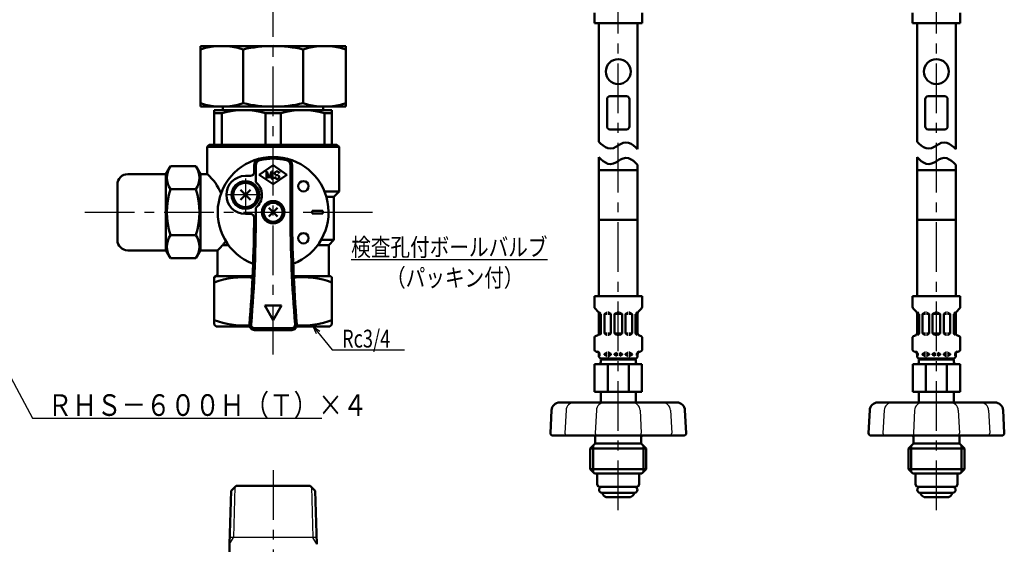
# Model space of a CAD drawing. Units: millimetres. Extents: x 59 to 1052, y 3 to 731.
# Drawn here: x 287 to 572, y 300 to 452 of the extents above; entities that cross this region are included whole.
import ezdxf

# ---------------------------------------------------------------- set-up
doc = ezdxf.new("R2010")
doc.units = ezdxf.units.MM
doc.header["$LTSCALE"] = 0.451338
doc.linetypes.add('CENTER', pattern=[50.8, 31.75, -6.35, 6.35, -6.35])
for name, color, linetype in [('NoLayerName_001', 7, 'Continuous'), ('NoLayerName_003', 7, 'Continuous'), ('NoLayerName_008', 7, 'Continuous'), ('NoLayerName_009', 7, 'Continuous'), ('NoLayerName_011', 7, 'Continuous'), ('NoLayerName_013', 7, 'Continuous'), ('NoLayerName_014', 7, 'Continuous'), ('NoLayerName_015', 7, 'Continuous'), ('NoLayerName_017', 7, 'Continuous'), ('NoLayerName_022', 7, 'Continuous'), ('NoLayerName_024', 7, 'Continuous'), ('NoLayerName_025', 7, 'Continuous'), ('NoLayerName_026', 7, 'Continuous'), ('NoLayerName_027', 7, 'Continuous')]:
    doc.layers.add(name, color=color, linetype=linetype)
doc.styles.get("Standard").update_dxf_attribs({"font": 'txt', "bigfont": 'extfont2'})
doc.dimstyles.get("Standard").update_dxf_attribs({"dimtxt": 2.5, "dimasz": 2.5, "dimexe": 1.25, "dimexo": 0.625, "dimtad": 1, "dimzin": 0, "dimdsep": 46, "dimtxsty": 'Standard', "dimcen": 2.5, "dimadec": 0, "dimazin": 0, "dimtfac": 0.75, "dimtmove": 0, "dimatfit": 3, "dimfxl": 1, "dimarcsym": 0})

msp = doc.modelspace()

# ---------------------------------------------------------------- linework, layer by layer
at = {"layer": 'NoLayerName_003', "color": 30, "linetype": 'Continuous', "lineweight": 50}
for p, q in [((339.63, 426.85), (339.63, 444.35)), ((381.63, 444.35), (339.63, 444.35)), ((381.63, 444.35), (381.63, 426.85)), ((351.93, 443.35), (351.93, 427.85)), ((369.33, 443.35), (369.33, 427.85)), ((381.63, 426.85), (339.63, 426.85)), ((346.13, 425.85), (346.13, 426.85)), ((375.13, 425.85), (375.13, 426.85)), ((377.63, 425.85), (343.63, 425.85)), ((343.63, 425.85), (343.63, 415.85)), ((345.81, 424.99), (343.63, 424.99)), ((345.81, 424.99), (345.81, 415.85)), ((362.81, 424.99), (358.45, 424.99)), ((358.45, 424.99), (358.45, 415.85)), ((362.81, 424.99), (362.81, 415.85)), ((377.63, 424.99), (375.45, 424.99)), ((375.45, 424.99), (375.45, 415.85)), ((377.63, 425.85), (377.63, 415.85)), ((377.63, 415.85), (343.63, 415.85)), ((315.63, 404.35), (315.63, 388.35))]:
    msp.add_line(p, q, dxfattribs=at)
for centre, radius, start, end in [((345.78, 424.91), 19.44, 71.5526, 108.4474), ((360.63, 405.98), 38.38, 76.8992, 103.1008), ((375.48, 424.91), 19.44, 71.5526, 108.4474), ((345.78, 446.29), 19.44, 251.5526, 288.4474), ((360.63, 465.23), 38.38, 256.8992, 283.1008), ((375.48, 446.29), 19.44, 251.5526, 288.4474), ((352.13, 402.36), 23.49, 74.3938, 105.6062), ((369.13, 402.36), 23.49, 74.3938, 105.6062)]:
    msp.add_arc(centre, radius, start, end, dxfattribs=at)
at = {"layer": 'NoLayerName_008', "color": 21, "linetype": 'Continuous', "lineweight": 50}
for p, q in [((453.46, 450.92), (453.46, 453.97)), ((467.22, 450.92), (467.22, 453.97)), ((545.38, 450.92), (545.38, 453.97)), ((559.13, 450.92), (559.13, 453.97)), ((453.46, 450.92), (460.34, 450.92)), ((467.22, 450.92), (460.34, 450.92)), ((545.38, 450.92), (552.25, 450.92)), ((559.13, 450.92), (552.25, 450.92)), ((453.5, 320.9), (460.34, 320.9)), ((466.46, 320.9), (460.34, 320.9)), ((546.13, 320.9), (552.25, 320.9)), ((558.37, 320.9), (552.25, 320.9))]:
    msp.add_line(p, q, dxfattribs=at)
at = {"layer": 'NoLayerName_008', "color": 4, "linetype": 'Continuous', "lineweight": 50}
for p, q in [((348.47, 315.9), (347.99, 300.47)), ((349.92, 317.35), (348.47, 315.9)), ((349.92, 317.35), (371.34, 317.35)), ((371.34, 317.35), (372.79, 315.9)), ((372.79, 315.9), (373.27, 300.47)), ((347.99, 290.16), (347.99, 300.47))]:
    msp.add_line(p, q, dxfattribs=at)
at = {"layer": 'NoLayerName_008', "color": 4, "linetype": 'Continuous', "lineweight": 25}
for p, q in [((349.59, 317.02), (349.14, 302.47)), ((371.67, 317.02), (372.12, 302.47)), ((347.99, 300.47), (349.14, 302.47)), ((373.21, 302.47), (348.05, 302.47)), ((373.27, 300.47), (372.12, 302.47))]:
    msp.add_line(p, q, dxfattribs=at)
at = {"layer": 'NoLayerName_009', "color": 6, "linetype": 'CENTER', "lineweight": 25}
msp.add_line((360.63, 355.29), (360.63, 619.64), dxfattribs=at)
at = {"layer": 'NoLayerName_011', "color": 21, "linetype": 'Continuous', "lineweight": 50}
for p, q in [((454.76, 416.71), (454.76, 450.92)), ((465.92, 414.58), (465.92, 450.92)), ((546.67, 416.71), (546.67, 450.92)), ((557.83, 414.58), (557.83, 450.92)), ((455.33, 416.14), (454.76, 416.71)), ((455.94, 415.63), (455.33, 416.14)), ((456.61, 415.19), (455.94, 415.63)), ((460.34, 415.64), (459.65, 415.24)), ((460.34, 415.64), (461.03, 416.05)), ((461.03, 416.05), (461.76, 416.38)), ((461.76, 416.38), (462.54, 416.54)), ((462.54, 416.54), (463.33, 416.42)), ((463.33, 416.42), (464.07, 416.1)), ((464.07, 416.1), (464.74, 415.66)), ((464.74, 415.66), (465.35, 415.14)), ((547.24, 416.14), (546.67, 416.71)), ((547.86, 415.63), (547.24, 416.14)), ((548.53, 415.19), (547.86, 415.63)), ((552.25, 415.64), (551.56, 415.24)), ((552.25, 415.64), (552.94, 416.05)), ((552.94, 416.05), (553.67, 416.38)), ((553.67, 416.38), (554.46, 416.54)), ((554.46, 416.54), (555.25, 416.42)), ((555.25, 416.42), (555.98, 416.1)), ((555.98, 416.1), (556.65, 415.66)), ((556.65, 415.66), (557.26, 415.14)), ((457.35, 414.86), (456.61, 415.19)), ((458.14, 414.75), (457.35, 414.86)), ((458.92, 414.9), (458.14, 414.75)), ((459.65, 415.24), (458.92, 414.9)), ((465.35, 415.14), (465.92, 414.58)), ((549.26, 414.86), (548.53, 415.19)), ((550.05, 414.75), (549.26, 414.86)), ((550.83, 414.9), (550.05, 414.75)), ((551.56, 415.24), (550.83, 414.9)), ((557.26, 415.14), (557.83, 414.58)), ((455.33, 411.65), (454.76, 412.21)), ((454.76, 412.21), (454.76, 408.53)), ((455.94, 411.13), (455.33, 411.65)), ((456.61, 410.69), (455.94, 411.13)), ((457.35, 410.37), (456.61, 410.69)), ((458.14, 410.25), (457.35, 410.37)), ((458.92, 410.41), (458.14, 410.25)), ((459.65, 410.74), (458.92, 410.41)), ((460.34, 411.15), (459.65, 410.74)), ((460.34, 411.15), (461.03, 411.55)), ((461.03, 411.55), (461.76, 411.89)), ((461.76, 411.89), (462.54, 412.04)), ((462.54, 412.04), (463.33, 411.93)), ((463.33, 411.93), (464.07, 411.61)), ((464.07, 411.61), (464.74, 411.17)), ((464.74, 411.17), (465.35, 410.65)), ((465.35, 410.65), (465.92, 410.08)), ((465.92, 410.08), (465.92, 408.53)), ((547.24, 411.65), (546.67, 412.21)), ((546.67, 412.21), (546.67, 408.53)), ((547.86, 411.13), (547.24, 411.65)), ((548.53, 410.69), (547.86, 411.13)), ((549.26, 410.37), (548.53, 410.69)), ((550.05, 410.25), (549.26, 410.37)), ((550.83, 410.41), (550.05, 410.25)), ((551.56, 410.74), (550.83, 410.41)), ((552.25, 411.15), (551.56, 410.74)), ((552.25, 411.15), (552.94, 411.55)), ((552.94, 411.55), (553.67, 411.89)), ((553.67, 411.89), (554.46, 412.04)), ((554.46, 412.04), (555.25, 411.93)), ((555.25, 411.93), (555.98, 411.61)), ((555.98, 411.61), (556.65, 411.17)), ((556.65, 411.17), (557.26, 410.65)), ((557.26, 410.65), (557.83, 410.08)), ((557.83, 410.08), (557.83, 408.53)), ((454.76, 408.53), (460.34, 408.53)), ((454.76, 394.13), (454.76, 408.53)), ((465.92, 408.53), (460.34, 408.53)), ((465.92, 394.13), (465.92, 408.53)), ((546.67, 408.53), (552.25, 408.53)), ((546.67, 394.13), (546.67, 408.53)), ((557.83, 408.53), (552.25, 408.53)), ((557.83, 394.13), (557.83, 408.53)), ((454.76, 394.13), (454.76, 372.08)), ((454.76, 394.13), (460.34, 394.13)), ((465.92, 394.13), (460.34, 394.13)), ((465.92, 394.13), (465.92, 372.08)), ((546.67, 394.13), (546.67, 372.08)), ((546.67, 394.13), (552.25, 394.13)), ((557.83, 394.13), (552.25, 394.13)), ((557.83, 394.13), (557.83, 372.08)), ((453.44, 372.08), (460.34, 372.08)), ((453.44, 372.08), (453.44, 369.03)), ((467.24, 372.08), (460.34, 372.08)), ((467.24, 372.08), (467.24, 369.03)), ((545.35, 372.08), (552.25, 372.08)), ((545.35, 372.08), (545.35, 369.03)), ((559.15, 372.08), (552.25, 372.08)), ((559.15, 372.08), (559.15, 369.03)), ((453.65, 368.52), (454.56, 367.61)), ((454.77, 367.1), (454.77, 361.47)), ((455.35, 366.98), (454.77, 366.98)), ((454.85, 367.48), (455.31, 367.02)), ((456.38, 366.98), (457.15, 366.98)), ((456.43, 367.02), (457.04, 367.38)), ((457.12, 367.4), (457.15, 367.4)), ((457.47, 367.4), (457.44, 367.4)), ((458.2, 366.98), (457.44, 366.98)), ((458.16, 367.02), (457.54, 367.38)), ((459.24, 366.98), (460.17, 366.98)), ((459.31, 367.02), (459.92, 367.38)), ((460, 367.4), (460.17, 367.4)), ((460.69, 367.4), (460.51, 367.4)), ((461.44, 366.98), (460.51, 366.98)), ((461.37, 367.02), (460.76, 367.38)), ((462.48, 366.98), (463.24, 366.98)), ((462.52, 367.02), (463.14, 367.38)), ((463.21, 367.4), (463.24, 367.4)), ((463.57, 367.4), (463.53, 367.4)), ((464.3, 366.98), (463.53, 366.98)), ((464.25, 367.02), (463.64, 367.38)), ((465.33, 366.98), (465.91, 366.98)), ((465.83, 367.48), (465.37, 367.02)), ((465.91, 367.1), (465.91, 361.47)), ((467.03, 368.52), (466.12, 367.61)), ((545.56, 368.52), (546.47, 367.61)), ((546.68, 367.1), (546.68, 361.47)), ((547.26, 366.98), (546.68, 366.98)), ((546.77, 367.48), (547.22, 367.02)), ((548.3, 366.98), (549.06, 366.98)), ((548.34, 367.02), (548.96, 367.38)), ((549.03, 367.4), (549.06, 367.4)), ((549.38, 367.4), (549.35, 367.4)), ((550.11, 366.98), (549.35, 366.98)), ((550.07, 367.02), (549.45, 367.38)), ((551.15, 366.98), (552.08, 366.98)), ((551.22, 367.02), (551.84, 367.38)), ((551.91, 367.4), (552.08, 367.4)), ((552.6, 367.4), (552.42, 367.4)), ((553.36, 366.98), (552.42, 366.98)), ((553.28, 367.02), (552.67, 367.38)), ((554.39, 366.98), (555.16, 366.98)), ((554.44, 367.02), (555.05, 367.38)), ((555.12, 367.4), (555.16, 367.4)), ((555.48, 367.4), (555.44, 367.4)), ((556.21, 366.98), (555.44, 366.98)), ((556.16, 367.02), (555.55, 367.38)), ((557.24, 366.98), (557.82, 366.98)), ((557.74, 367.48), (557.29, 367.02)), ((557.82, 367.1), (557.82, 361.47)), ((558.94, 368.52), (558.03, 367.61)), ((455.35, 366.92), (455.35, 361.39)), ((456.36, 366.9), (456.36, 361.42)), ((458.23, 366.9), (458.23, 361.42)), ((459.24, 366.9), (459.24, 361.42)), ((461.44, 366.9), (461.44, 361.42)), ((462.45, 366.9), (462.45, 361.42)), ((464.32, 366.9), (464.32, 361.42)), ((465.33, 366.92), (465.33, 361.39)), ((547.26, 366.92), (547.26, 361.39)), ((548.27, 366.9), (548.27, 361.42)), ((550.14, 366.9), (550.14, 361.42)), ((551.15, 366.9), (551.15, 361.42)), ((553.36, 366.9), (553.36, 361.42)), ((554.36, 366.9), (554.36, 361.42)), ((556.24, 366.9), (556.24, 361.42)), ((557.24, 366.92), (557.24, 361.39)), ((455.32, 361.33), (454.76, 361.33)), ((455.31, 361.29), (454.84, 360.83)), ((456.38, 361.33), (457.15, 361.33)), ((456.43, 361.29), (457.04, 360.94)), ((458.2, 361.33), (457.44, 361.33)), ((458.16, 361.29), (457.54, 360.94)), ((459.24, 361.33), (460.17, 361.33)), ((459.31, 361.29), (459.92, 360.94)), ((461.44, 361.33), (460.51, 361.33)), ((461.37, 361.29), (460.76, 360.94)), ((462.48, 361.33), (463.24, 361.33)), ((462.52, 361.29), (463.14, 360.94)), ((464.3, 361.33), (463.53, 361.33)), ((464.25, 361.29), (463.64, 360.94)), ((465.36, 361.33), (465.92, 361.33)), ((465.37, 361.29), (465.84, 360.83)), ((547.23, 361.33), (546.67, 361.33)), ((547.22, 361.29), (546.75, 360.83)), ((548.3, 361.33), (549.06, 361.33)), ((548.34, 361.29), (548.96, 360.94)), ((550.11, 361.33), (549.35, 361.33)), ((550.07, 361.29), (549.45, 360.94)), ((551.15, 361.33), (552.08, 361.33)), ((551.22, 361.29), (551.84, 360.94)), ((553.36, 361.33), (552.42, 361.33)), ((553.28, 361.29), (552.67, 360.94)), ((554.39, 361.33), (555.16, 361.33)), ((554.44, 361.29), (555.05, 360.94)), ((556.21, 361.33), (555.44, 361.33)), ((556.16, 361.29), (555.55, 360.94)), ((557.27, 361.33), (557.83, 361.33)), ((557.29, 361.29), (557.75, 360.83)), ((453.44, 360.01), (453.44, 356.79)), ((453.97, 360.7), (454.24, 360.77)), ((457.12, 360.92), (457.15, 360.92)), ((457.47, 360.92), (457.44, 360.92)), ((460, 360.92), (460.17, 360.92)), ((460.69, 360.92), (460.51, 360.92)), ((463.21, 360.92), (463.24, 360.92)), ((463.57, 360.92), (463.53, 360.92)), ((466.71, 360.7), (466.44, 360.77)), ((467.24, 360.01), (467.24, 356.79)), ((545.35, 360.01), (545.35, 356.79)), ((545.89, 360.7), (546.15, 360.77)), ((549.03, 360.92), (549.06, 360.92)), ((549.38, 360.92), (549.35, 360.92)), ((551.91, 360.92), (552.08, 360.92)), ((552.6, 360.92), (552.42, 360.92)), ((555.12, 360.92), (555.16, 360.92)), ((555.48, 360.92), (555.44, 360.92)), ((558.62, 360.7), (558.35, 360.77)), ((559.15, 360.01), (559.15, 356.79)), ((453.97, 356.09), (454.24, 356.02)), ((456.43, 355.5), (457.04, 355.86)), ((457.12, 355.88), (457.15, 355.88)), ((457.47, 355.88), (457.44, 355.88)), ((458.16, 355.5), (457.54, 355.86)), ((459.31, 355.5), (459.92, 355.86)), ((461.37, 355.5), (460.76, 355.86)), ((462.52, 355.5), (463.14, 355.86)), ((463.21, 355.88), (463.24, 355.88)), ((463.57, 355.88), (463.53, 355.88)), ((464.25, 355.5), (463.64, 355.86)), ((466.71, 356.09), (466.44, 356.02)), ((545.89, 356.09), (546.15, 356.02)), ((548.34, 355.5), (548.96, 355.86)), ((549.03, 355.88), (549.06, 355.88)), ((549.38, 355.88), (549.35, 355.88)), ((550.07, 355.5), (549.45, 355.86)), ((551.22, 355.5), (551.84, 355.86)), ((553.28, 355.5), (552.67, 355.86)), ((554.44, 355.5), (555.05, 355.86)), ((555.12, 355.88), (555.16, 355.88)), ((555.48, 355.88), (555.44, 355.88)), ((556.16, 355.5), (555.55, 355.86)), ((558.62, 356.09), (558.35, 356.02)), ((454.76, 355.46), (454.95, 355.46)), ((454.77, 355.32), (454.77, 354.8)), ((454.77, 355.21), (454.95, 355.21)), ((454.95, 355.46), (454.95, 355)), ((454.95, 355.38), (454.95, 355.3)), ((455.3, 353.88), (460.34, 353.88)), ((455.3, 353.88), (455.3, 353.16)), ((455.3, 353.13), (455.3, 353.85)), ((455.49, 354.08), (460.34, 354.08)), ((456.36, 355.46), (457.15, 355.46)), ((456.36, 355.38), (456.36, 355.3)), ((456.36, 355.21), (457.15, 355.21)), ((456.43, 355.17), (457.04, 354.82)), ((457.12, 354.8), (457.15, 354.8)), ((457.44, 355.46), (458.2, 355.46)), ((457.44, 355.21), (458.23, 355.21)), ((457.47, 354.8), (457.44, 354.8)), ((458.16, 355.17), (457.54, 354.82)), ((458.23, 355.38), (458.23, 355.3)), ((459.24, 355.46), (460.17, 355.46)), ((459.24, 355.38), (459.24, 355.3)), ((459.24, 355.21), (460.17, 355.21)), ((459.31, 355.17), (459.92, 354.82)), ((465.19, 354.08), (460.34, 354.08)), ((465.38, 353.88), (460.34, 353.88)), ((461.44, 355.46), (460.51, 355.46)), ((461.44, 355.21), (460.51, 355.21)), ((461.37, 355.17), (460.76, 354.82)), ((461.44, 355.38), (461.44, 355.3)), ((462.45, 355.38), (462.45, 355.3)), ((463.24, 355.21), (462.45, 355.21)), ((463.24, 355.46), (462.48, 355.46)), ((462.52, 355.17), (463.14, 354.82)), ((463.21, 354.8), (463.24, 354.8)), ((464.32, 355.46), (463.53, 355.46)), ((464.32, 355.21), (463.53, 355.21)), ((463.57, 354.8), (463.53, 354.8)), ((464.25, 355.17), (463.64, 354.82)), ((464.32, 355.38), (464.32, 355.3)), ((465.38, 353.88), (465.38, 353.16)), ((465.38, 353.13), (465.38, 353.85)), ((465.74, 355.46), (465.74, 355)), ((465.92, 355.46), (465.74, 355.46)), ((465.74, 355.38), (465.74, 355.3)), ((465.91, 355.21), (465.74, 355.21)), ((465.91, 355.32), (465.91, 354.8)), ((546.67, 355.46), (546.86, 355.46)), ((546.68, 355.32), (546.68, 354.8)), ((546.68, 355.21), (546.86, 355.21)), ((546.86, 355.46), (546.86, 355)), ((546.86, 355.38), (546.86, 355.3)), ((547.21, 353.88), (552.25, 353.88)), ((547.21, 353.88), (547.21, 353.16)), ((547.21, 353.13), (547.21, 353.85)), ((547.4, 354.08), (552.25, 354.08)), ((548.27, 355.46), (549.06, 355.46)), ((548.27, 355.38), (548.27, 355.3)), ((548.27, 355.21), (549.06, 355.21)), ((548.34, 355.17), (548.96, 354.82)), ((549.03, 354.8), (549.06, 354.8)), ((549.35, 355.46), (550.11, 355.46)), ((549.35, 355.21), (550.14, 355.21)), ((549.38, 354.8), (549.35, 354.8)), ((550.07, 355.17), (549.45, 354.82)), ((550.14, 355.38), (550.14, 355.3)), ((551.15, 355.46), (552.08, 355.46)), ((551.15, 355.38), (551.15, 355.3)), ((551.15, 355.21), (552.08, 355.21)), ((551.22, 355.17), (551.84, 354.82)), ((557.1, 354.08), (552.25, 354.08)), ((557.29, 353.88), (552.25, 353.88)), ((553.36, 355.46), (552.42, 355.46)), ((553.36, 355.21), (552.42, 355.21)), ((553.28, 355.17), (552.67, 354.82)), ((553.36, 355.38), (553.36, 355.3)), ((554.36, 355.38), (554.36, 355.3)), ((555.16, 355.21), (554.36, 355.21)), ((555.16, 355.46), (554.39, 355.46)), ((554.44, 355.17), (555.05, 354.82)), ((555.12, 354.8), (555.16, 354.8)), ((556.24, 355.46), (555.44, 355.46)), ((556.24, 355.21), (555.44, 355.21)), ((555.48, 354.8), (555.44, 354.8)), ((556.16, 355.17), (555.55, 354.82)), ((556.24, 355.38), (556.24, 355.3)), ((557.29, 353.88), (557.29, 353.16)), ((557.29, 353.13), (557.29, 353.85)), ((557.65, 355.46), (557.65, 355)), ((557.83, 355.46), (557.65, 355.46)), ((557.65, 355.38), (557.65, 355.3)), ((557.82, 355.21), (557.65, 355.21)), ((557.82, 355.32), (557.82, 354.8)), ((453.5, 352.44), (460.34, 352.44)), ((453.5, 352.44), (453.5, 344.52)), ((457.29, 344.52), (457.29, 352.44)), ((467.18, 352.44), (460.34, 352.44)), ((463.4, 344.52), (463.4, 352.44)), ((467.18, 352.44), (467.18, 344.52)), ((545.41, 352.44), (552.25, 352.44)), ((545.41, 352.44), (545.41, 344.52)), ((549.2, 344.52), (549.2, 352.44)), ((559.09, 352.44), (552.25, 352.44)), ((555.31, 344.52), (555.31, 352.44)), ((559.09, 352.44), (559.09, 344.52)), ((453.5, 344.52), (460.34, 344.52)), ((455.3, 344.52), (455.3, 341.42)), ((467.18, 344.52), (460.34, 344.52)), ((465.38, 344.52), (465.38, 341.42)), ((545.41, 344.52), (552.25, 344.52)), ((547.21, 344.52), (547.21, 341.42)), ((559.09, 344.52), (552.25, 344.52)), ((557.29, 344.52), (557.29, 341.42)), ((454.28, 320.83), (454.28, 317.7)), ((466.4, 320.83), (466.4, 317.7)), ((546.19, 320.83), (546.19, 317.7)), ((558.31, 320.83), (558.31, 317.7)), ((454.66, 317.05), (454.28, 317.7)), ((454.66, 317.05), (460.34, 317.05)), ((466.03, 317.05), (460.34, 317.05)), ((466.03, 317.05), (466.4, 317.7)), ((546.57, 317.05), (546.19, 317.7)), ((546.57, 317.05), (552.25, 317.05)), ((557.94, 317.05), (552.25, 317.05)), ((557.94, 317.05), (558.31, 317.7)), ((460.34, 315.34), (455.64, 315.34)), ((455.97, 314.77), (455.75, 315.16)), ((463.47, 314.06), (457.21, 314.06)), ((460.34, 315.34), (465.05, 315.34)), ((464.71, 314.77), (464.93, 315.16)), ((552.25, 315.34), (547.55, 315.34)), ((547.88, 314.77), (547.66, 315.16)), ((555.39, 314.06), (549.12, 314.06)), ((552.25, 315.34), (556.96, 315.34)), ((556.62, 314.77), (556.84, 315.16))]:
    msp.add_line(p, q, dxfattribs=at)
for centre, radius, start, end in [((454.16, 369.03), 0.72, 180, 225), ((454.05, 367.1), 0.72, 0, 45), ((456.5, 366.9), 0.144, 120, 180), ((457.12, 367.25), 0.144, 90, 120), ((457.47, 367.25), 0.144, 60, 90), ((458.09, 366.9), 0.144, 0, 60), ((459.38, 366.9), 0.144, 120, 180), ((461.3, 366.9), 0.144, 0, 60), ((462.6, 366.9), 0.144, 120, 180), ((463.21, 367.25), 0.144, 90, 120), ((463.57, 367.25), 0.144, 60, 90), ((464.18, 366.9), 0.144, 0, 60), ((466.63, 367.1), 0.72, 135, 180), ((466.52, 369.03), 0.72, 315, 0), ((546.07, 369.03), 0.72, 180, 225), ((545.96, 367.1), 0.72, 0, 45), ((548.41, 366.9), 0.144, 120, 180), ((549.03, 367.25), 0.144, 90, 120), ((549.38, 367.25), 0.144, 60, 90), ((550, 366.9), 0.144, 0, 60), ((551.29, 366.9), 0.144, 120, 180), ((553.21, 366.9), 0.144, 0, 60), ((554.51, 366.9), 0.144, 120, 180), ((555.12, 367.25), 0.144, 90, 120), ((555.48, 367.25), 0.144, 60, 90), ((556.09, 366.9), 0.144, 0, 60), ((558.54, 367.1), 0.72, 135, 180), ((558.43, 369.03), 0.72, 315, 0), ((454.05, 361.47), 0.72, 285, 0), ((455.21, 361.39), 0.144, 315, 0), ((456.5, 361.42), 0.144, 180, 240), ((458.09, 361.42), 0.144, 300, 0), ((459.38, 361.42), 0.144, 180, 240), ((461.3, 361.42), 0.144, 300, 0), ((462.6, 361.42), 0.144, 180, 240), ((464.18, 361.42), 0.144, 300, 0), ((465.48, 361.39), 0.144, 180, 225), ((466.63, 361.47), 0.72, 180, 255), ((545.96, 361.47), 0.72, 285, 0), ((547.12, 361.39), 0.144, 315, 0), ((548.41, 361.42), 0.144, 180, 240), ((550, 361.42), 0.144, 300, 0), ((551.29, 361.42), 0.144, 180, 240), ((553.21, 361.42), 0.144, 300, 0), ((554.51, 361.42), 0.144, 180, 240), ((556.09, 361.42), 0.144, 300, 0), ((557.39, 361.39), 0.144, 180, 225), ((558.54, 361.47), 0.72, 180, 255), ((454.16, 360.01), 0.72, 105, 180), ((457.12, 361.06), 0.144, 240, 270), ((457.47, 361.06), 0.144, 270, 300), ((463.21, 361.06), 0.144, 240, 270), ((463.57, 361.06), 0.144, 270, 300), ((466.52, 360.01), 0.72, 0, 75), ((546.07, 360.01), 0.72, 105, 180), ((549.03, 361.06), 0.144, 240, 270), ((549.38, 361.06), 0.144, 270, 300), ((555.12, 361.06), 0.144, 240, 270), ((555.48, 361.06), 0.144, 270, 300), ((558.43, 360.01), 0.72, 0, 75), ((454.16, 356.79), 0.72, 180, 255), ((454.05, 355.32), 0.72, 0, 75), ((454.05, 355.32), 0.903, 8.7086, 75), ((457.12, 355.73), 0.144, 90, 120), ((457.47, 355.73), 0.144, 60, 90), ((463.21, 355.73), 0.144, 90, 120), ((463.57, 355.73), 0.144, 60, 90), ((466.63, 355.32), 0.903, 105, 171.2914), ((466.63, 355.32), 0.72, 105, 180), ((466.52, 356.79), 0.72, 285, 0), ((546.07, 356.79), 0.72, 180, 255), ((545.96, 355.32), 0.72, 0, 75), ((545.96, 355.32), 0.903, 8.7086, 75), ((549.03, 355.73), 0.144, 90, 120), ((549.38, 355.73), 0.144, 60, 90), ((555.12, 355.73), 0.144, 90, 120), ((555.48, 355.73), 0.144, 60, 90), ((558.54, 355.32), 0.903, 105, 171.2914), ((558.54, 355.32), 0.72, 105, 180), ((558.43, 356.79), 0.72, 285, 0), ((454.58, 353.16), 0.72, 270, 0), ((455.49, 354.8), 0.72, 180, 270), ((454.8, 355), 0.144, 270, 0), ((456.5, 355.38), 0.144, 120, 180), ((456.5, 355.3), 0.144, 180, 240), ((457.12, 354.94), 0.144, 240, 270), ((457.1, 354.31), 0.468, 293.1967, 318.5582), ((457.47, 354.94), 0.144, 270, 300), ((458.09, 355.38), 0.144, 0, 60), ((458.09, 355.3), 0.144, 300, 0), ((459.38, 355.38), 0.144, 120, 180), ((459.38, 355.3), 0.144, 180, 240), ((461.3, 355.38), 0.144, 0, 60), ((461.3, 355.3), 0.144, 300, 0), ((462.6, 355.38), 0.144, 120, 180), ((462.6, 355.3), 0.144, 180, 240), ((463.21, 354.94), 0.144, 240, 270), ((463.58, 354.31), 0.468, 221.4418, 246.8033), ((463.57, 354.94), 0.144, 270, 300), ((464.18, 355.38), 0.144, 0, 60), ((464.18, 355.3), 0.144, 300, 0), ((465.19, 354.8), 0.72, 270, 0), ((466.1, 353.16), 0.72, 180, 270), ((465.88, 355), 0.144, 180, 270), ((546.49, 353.16), 0.72, 270, 0), ((547.4, 354.8), 0.72, 180, 270), ((546.71, 355), 0.144, 270, 0), ((548.41, 355.38), 0.144, 120, 180), ((548.41, 355.3), 0.144, 180, 240), ((549.03, 354.94), 0.144, 240, 270), ((549.01, 354.31), 0.468, 293.1967, 318.5582), ((549.38, 354.94), 0.144, 270, 300), ((550, 355.38), 0.144, 0, 60), ((550, 355.3), 0.144, 300, 0), ((551.29, 355.38), 0.144, 120, 180), ((551.29, 355.3), 0.144, 180, 240), ((553.21, 355.38), 0.144, 0, 60), ((553.21, 355.3), 0.144, 300, 0), ((554.51, 355.38), 0.144, 120, 180), ((554.51, 355.3), 0.144, 180, 240), ((555.12, 354.94), 0.144, 240, 270), ((555.49, 354.31), 0.468, 221.4418, 246.8033), ((555.48, 354.94), 0.144, 270, 300), ((556.09, 355.38), 0.144, 0, 60), ((556.09, 355.3), 0.144, 300, 0), ((557.1, 354.8), 0.72, 270, 0), ((558.01, 353.16), 0.72, 180, 270), ((557.79, 355), 0.144, 180, 270), ((455.64, 316.2), 0.856, 90, 270), ((465.05, 316.2), 0.856, 270, 90), ((547.55, 316.2), 0.856, 90, 270), ((556.96, 316.2), 0.856, 270, 90), ((455.87, 315.23), 0.143, 127.056, 210), ((457.21, 315.49), 1.43, 210, 270), ((463.47, 315.49), 1.43, 270, 330), ((464.81, 315.23), 0.143, 330, 52.944), ((547.79, 315.23), 0.143, 127.056, 210), ((549.12, 315.49), 1.43, 210, 270), ((555.39, 315.49), 1.43, 270, 330), ((556.72, 315.23), 0.143, 330, 52.944)]:
    msp.add_arc(centre, radius, start, end, dxfattribs=at)
at = {"layer": 'NoLayerName_013', "color": 21, "linetype": 'Continuous', "lineweight": 50}
for p, q in [((460.34, 341.42), (443.44, 341.42)), ((460.34, 341.42), (477.24, 341.42)), ((552.25, 341.42), (535.35, 341.42)), ((552.25, 341.42), (569.15, 341.42)), ((441.07, 339.17), (440.72, 332.6)), ((479.61, 339.17), (479.96, 332.6)), ((532.98, 339.17), (532.64, 332.6)), ((571.52, 339.17), (571.87, 332.6)), ((441.44, 331.84), (449.68, 331.84)), ((449.68, 331.84), (453.32, 331.84)), ((453.32, 331.84), (460.34, 331.84)), ((453.68, 331.48), (453.68, 329.54)), ((467.36, 331.84), (460.34, 331.84)), ((467, 331.48), (467, 329.54)), ((471, 331.84), (467.36, 331.84)), ((479.24, 331.84), (471, 331.84)), ((533.36, 331.84), (541.6, 331.84)), ((541.6, 331.84), (545.23, 331.84)), ((545.23, 331.84), (552.25, 331.84)), ((545.59, 331.48), (545.59, 329.54)), ((559.27, 331.84), (552.25, 331.84)), ((558.91, 331.48), (558.91, 329.54)), ((562.91, 331.84), (559.27, 331.84)), ((571.15, 331.84), (562.91, 331.84)), ((453.68, 329.54), (452.24, 328.1)), ((452.24, 328.1), (452.24, 322.16)), ((452.24, 328.1), (460.34, 328.1)), ((453.68, 329.54), (460.34, 329.54)), ((467, 329.54), (460.34, 329.54)), ((468.44, 328.1), (460.34, 328.1)), ((467, 329.54), (468.44, 328.1)), ((468.44, 328.1), (468.44, 322.16)), ((545.59, 329.54), (544.15, 328.1)), ((544.15, 328.1), (544.15, 322.16)), ((544.15, 328.1), (552.25, 328.1)), ((545.59, 329.54), (552.25, 329.54)), ((558.91, 329.54), (552.25, 329.54)), ((560.35, 328.1), (552.25, 328.1)), ((558.91, 329.54), (560.35, 328.1)), ((560.35, 328.1), (560.35, 322.16)), ((452.24, 322.16), (460.34, 322.16)), ((452.24, 322.16), (453.5, 320.9)), ((468.44, 322.16), (460.34, 322.16)), ((468.44, 322.16), (467.18, 320.9)), ((544.15, 322.16), (552.25, 322.16)), ((544.15, 322.16), (545.41, 320.9)), ((560.35, 322.16), (552.25, 322.16)), ((560.35, 322.16), (559.09, 320.9)), ((467.18, 320.9), (460.34, 320.9)), ((545.41, 320.9), (552.25, 320.9)), ((559.09, 320.9), (552.25, 320.9))]:
    msp.add_line(p, q, dxfattribs=at)
at = {"layer": 'NoLayerName_013', "color": 21, "linetype": 'Continuous', "lineweight": 25}
for p, q in [((445.26, 339.17), (444.91, 332.6)), ((454.02, 339.17), (453.68, 332.6)), ((466.66, 339.17), (467, 332.6)), ((475.43, 339.17), (475.77, 332.6)), ((537.17, 339.17), (536.82, 332.6)), ((545.94, 339.17), (545.59, 332.6)), ((558.57, 339.17), (558.91, 332.6)), ((567.34, 339.17), (567.68, 332.6))]:
    msp.add_line(p, q, dxfattribs=at)
at = {"layer": 'NoLayerName_013', "color": 21, "linetype": 'Continuous', "lineweight": 50}
for centre, radius, start, end in [((443.44, 339.04), 2.38, 90, 177), ((477.24, 339.04), 2.38, 3, 90), ((535.35, 339.04), 2.38, 90, 177), ((569.15, 339.04), 2.38, 3, 90), ((441.44, 332.56), 0.72, 177, 270), ((453.32, 331.48), 0.36, 0, 90), ((467.36, 331.48), 0.36, 90, 180), ((479.24, 332.56), 0.72, 270, 3), ((533.36, 332.56), 0.72, 177, 270), ((545.23, 331.48), 0.36, 0, 90), ((559.27, 331.48), 0.36, 90, 180), ((571.15, 332.56), 0.72, 270, 3)]:
    msp.add_arc(centre, radius, start, end, dxfattribs=at)
at = {"layer": 'NoLayerName_013', "color": 21, "linetype": 'Continuous', "lineweight": 25}
for centre, radius, start, end in [((447.63, 339.04), 2.38, 90, 177), ((456.4, 339.04), 2.38, 90, 177), ((464.29, 339.04), 2.38, 3, 90), ((473.05, 339.04), 2.38, 3, 90), ((539.54, 339.04), 2.38, 90, 177), ((548.31, 339.04), 2.38, 90, 177), ((556.2, 339.04), 2.38, 3, 90), ((564.96, 339.04), 2.38, 3, 90), ((445.63, 332.56), 0.72, 177, 270), ((454.4, 332.56), 0.72, 177, 270), ((466.28, 332.56), 0.72, 270, 3), ((475.05, 332.56), 0.72, 270, 3), ((537.54, 332.56), 0.72, 177, 270), ((546.31, 332.56), 0.72, 177, 270), ((558.2, 332.56), 0.72, 270, 3), ((566.96, 332.56), 0.72, 270, 3)]:
    msp.add_arc(centre, radius, start, end, dxfattribs=at)
at = {"layer": 'NoLayerName_014', "color": 21, "linetype": 'Continuous', "lineweight": 50}
for centre in [(460.34, 436.97), (552.25, 436.97)]:
    msp.add_circle(centre, 3.6, dxfattribs=at)
at = {"layer": 'NoLayerName_015', "color": 21, "linetype": 'Continuous', "lineweight": 50}
for p, q in [((457.94, 429.86), (462.74, 429.86)), ((549.85, 429.86), (554.65, 429.86)), ((457.09, 421.11), (457.09, 429.01)), ((463.59, 421.11), (463.59, 429.01)), ((549.01, 421.11), (549.01, 429.01)), ((555.5, 421.11), (555.5, 429.01)), ((457.94, 420.26), (462.74, 420.26)), ((549.85, 420.26), (554.65, 420.26))]:
    msp.add_line(p, q, dxfattribs=at)
for centre, start, end in [((457.94, 429.01), 90, 180), ((462.74, 429.01), 0, 90), ((549.85, 429.01), 90, 180), ((554.65, 429.01), 0, 90), ((457.94, 421.11), 180, 270), ((462.74, 421.11), 270, 0), ((549.85, 421.11), 180, 270), ((554.65, 421.11), 270, 0)]:
    msp.add_arc(centre, 0.847, start, end, dxfattribs=at)
at = {"layer": 'NoLayerName_017', "color": 6, "linetype": 'CENTER', "lineweight": 25}
for p, q in [((460.34, 310.35), (460.34, 589.12)), ((552.25, 310.35), (552.25, 589.12))]:
    msp.add_line(p, q, dxfattribs=at)
at = {"layer": 'NoLayerName_022', "color": 6, "linetype": 'CENTER', "lineweight": 25}
msp.add_line((360.63, 321.88), (360.63, 63.74), dxfattribs=at)
at = {"layer": 'NoLayerName_024', "color": 21, "linetype": 'Continuous', "lineweight": 50}
for p, q in [((453.08, 328.93), (453.08, 321.32)), ((467.6, 328.93), (467.6, 321.32)), ((544.99, 328.93), (544.99, 321.32)), ((559.52, 328.93), (559.52, 321.32))]:
    msp.add_line(p, q, dxfattribs=at)
at = {"layer": 'NoLayerName_025', "color": 30, "linetype": 'Continuous', "lineweight": 50}
for p, q in [((341.58, 415.25), (342.18, 415.85)), ((342.18, 415.85), (379.08, 415.85)), ((379.68, 415.25), (379.08, 415.85)), ((341.58, 415.25), (379.68, 415.25)), ((341.58, 415.25), (341.58, 407.35)), ((379.68, 415.25), (379.68, 402.35)), ((330.96, 409.63), (329.63, 407.33)), ((330.96, 409.63), (338.3, 409.63)), ((338.3, 409.63), (339.63, 407.33)), ((355.13, 409.91), (355.13, 407.85)), ((355.63, 409.91), (355.63, 405.04)), ((360.63, 409.95), (356.63, 407.2)), ((364.63, 407.2), (360.63, 409.95)), ((365.63, 396.35), (365.63, 409.91)), ((366.13, 409.91), (366.13, 396.35)), ((329.63, 407.35), (318.63, 407.35)), ((329.63, 385.37), (329.63, 407.33)), ((339.62, 407.35), (341.63, 407.35)), ((339.63, 407.33), (339.63, 385.37)), ((352.63, 406.85), (354.13, 406.85)), ((356.63, 407.2), (360.63, 404.45)), ((360.63, 404.45), (364.63, 407.2)), ((330.96, 402.99), (338.13, 402.99)), ((351.18, 402.8), (354.08, 399.9)), ((351.18, 399.9), (354.08, 402.8)), ((379.68, 402.35), (375.46, 402.35)), ((378.18, 400.85), (379.68, 402.35)), ((375.98, 400.85), (378.18, 400.85)), ((378.18, 388.35), (378.18, 400.85)), ((352.63, 395.85), (354.13, 395.85)), ((359.39, 397.59), (361.87, 395.11)), ((359.39, 395.11), (361.87, 397.59)), ((371.91, 395.96), (371.91, 396.75)), ((371.91, 396.75), (374.97, 396.75)), ((374.97, 395.96), (371.91, 395.96)), ((374.97, 396.75), (374.97, 395.96)), ((330.96, 389.71), (338.13, 389.71)), ((378.18, 388.35), (374.49, 388.35)), ((376.68, 386.85), (378.18, 388.35)), ((329.63, 385.35), (318.63, 385.35)), ((330.96, 383.07), (329.63, 385.37)), ((338.3, 383.07), (339.63, 385.37)), ((339.62, 385.35), (344.58, 385.35)), ((344.58, 378.14), (344.58, 385.35)), ((346.07, 386.85), (347.76, 386.85)), ((373.5, 386.85), (376.68, 386.85)), ((376.68, 378.14), (376.68, 386.85)), ((330.96, 383.07), (338.3, 383.07)), ((343.63, 377.6), (344.58, 378.14)), ((343.63, 363.92), (343.63, 377.6)), ((354.69, 377.92), (344.2, 377.92)), ((377.06, 377.92), (366.57, 377.92)), ((377.63, 377.6), (376.68, 378.14)), ((377.63, 363.92), (377.63, 377.6)), ((343.63, 363.92), (344.2, 363.35)), ((353.85, 363.35), (344.2, 363.35)), ((355.27, 362.85), (366, 362.85)), ((366, 362.35), (355.27, 362.35)), ((377.06, 363.35), (367.41, 363.35)), ((377.63, 363.92), (377.06, 363.35))]:
    msp.add_line(p, q, dxfattribs=at)
for centre, radius in [((352.63, 401.35), 4), ((352.63, 401.35), 3.5), ((369.38, 403.85), 1.5), ((360.63, 396.35), 3.25), ((360.63, 396.35), 2.75), ((369.38, 388.85), 1.5)]:
    msp.add_circle(centre, radius, dxfattribs=at)
for centre, radius, start, end in [((335.81, 406.31), 5.88, 145.6111, 214.3889), ((333.45, 406.31), 5.88, 325.6111, 34.3889), ((360.63, 396.35), 16, 291.2087, 248.7913), ((357.13, 409.91), 2, 104.4775, 180), ((357.13, 409.91), 1.5, 104.4775, 180), ((360.63, 396.35), 15.5, 75.5225, 104.4775), ((364.13, 409.91), 1.5, 0, 75.5225), ((364.13, 409.91), 2, 0, 75.5225), ((318.63, 404.35), 3, 90, 180), ((332.03, 396.35), 14.6, 21.8511, 48.8879), ((352.63, 401.35), 5.5, 90, 270), ((354.13, 407.85), 1, 270, 0), ((352.63, 401.35), 4.76, 309.0778, 50.8879), ((351.9, 396.35), 21.97, 162.4111, 197.5889), ((317.36, 396.35), 21.97, 342.4111, 17.5889), ((354.13, 394.85), 1, 359.7768, 90), ((-30.95, 396.35), 386.58, 355.1899, 0.1939), ((752.21, 396.35), 386.58, 180, 184.8101), ((752.21, 396.35), 386.08, 180, 184.8101), ((-30.95, 396.35), 386.08, 355.1899, 359.7768), ((335.81, 386.39), 5.88, 145.6111, 214.3889), ((333.45, 386.39), 5.88, 325.6111, 34.3889), ((318.63, 388.35), 3, 180, 270), ((334.98, 396.35), 14.6, 311.1121, 325.211), ((352.13, 353.04), 24.55, 84.067, 110.2556), ((369.13, 353.04), 24.55, 69.7444, 95.933), ((352.13, 388.23), 24.55, 249.7444, 273.8293), ((369.13, 388.23), 24.55, 266.1707, 290.2556), ((355.27, 363.85), 1.5, 175.1899, 270), ((355.27, 363.85), 1, 175.1899, 270), ((366, 363.85), 1.5, 270, 4.8101), ((366, 363.85), 1, 270, 4.8101)]:
    msp.add_arc(centre, radius, start, end, dxfattribs=at)
at = {"layer": 'NoLayerName_026', "color": 30, "linetype": 'CENTER', "lineweight": 25}
for p, q in [((352.63, 406.1), (352.63, 396.38)), ((357.3, 401.35), (347.15, 401.35))]:
    msp.add_line(p, q, dxfattribs=at)
at = {"layer": 'NoLayerName_026', "color": 6, "linetype": 'CENTER', "lineweight": 25}
msp.add_line((306.23, 396.35), (389.82, 396.35), dxfattribs=at)
at = {"layer": 'NoLayerName_027', "color": 30, "linetype": 'Continuous', "lineweight": 50}
for p, q in [((358.59, 408.12), (358.85, 408.12)), ((358.72, 406.02), (358.72, 408.12)), ((358.85, 408.12), (359.51, 406.2)), ((359.51, 406.2), (360.17, 408.12)), ((360.17, 408.12), (360.43, 408.12)), ((360.3, 408.12), (360.3, 406.02)), ((361.09, 407.77), (361.23, 407.95)), ((361.09, 407.42), (361.09, 407.77)), ((361.23, 407.25), (361.09, 407.42)), ((361.23, 407.95), (361.49, 408.12)), ((361.49, 407.07), (361.23, 407.25)), ((361.49, 408.12), (362.01, 408.12)), ((362.01, 407.07), (361.49, 407.07)), ((362.01, 408.12), (362.41, 407.6)), ((362.28, 406.9), (362.01, 407.07)), ((362.41, 406.72), (362.28, 406.9)), ((362.41, 407.6), (362.41, 408.12)), ((358.59, 406.02), (358.85, 406.02)), ((360.17, 406.02), (360.43, 406.02)), ((361.09, 406.02), (361.09, 406.55)), ((361.09, 406.55), (361.49, 406.02)), ((361.49, 406.02), (362.01, 406.02)), ((362.01, 406.02), (362.28, 406.2)), ((362.28, 406.2), (362.41, 406.37)), ((362.41, 406.37), (362.41, 406.72)), ((358.21, 369.38), (363.06, 369.38)), ((360.63, 365.18), (358.21, 369.38)), ((363.06, 369.38), (360.63, 365.18))]:
    msp.add_line(p, q, dxfattribs=at)

# ---------------------------------------------------------------- texts
at = {"layer": 'NoLayerName_001', "color": 7, "lineweight": 25, "insert": (381.91, 374.88), "char_height": 5.1471, "attachment_point": 7, "line_spacing_factor": 1.028571}
msp.add_mtext('\\A1;\\W0.8077; \\L検査孔付ボールバルブ\\l\\P\u3000\u3000（パッキン付）', dxfattribs=at)
at = {"layer": 'NoLayerName_001', "color": 7, "linetype": 'Continuous', "lineweight": 25, "attachment_point": 7}
for s, insert, char_height, line_spacing_factor in [('\\A1;\\W0.7500;Rc3/4', (380.53, 357.29), 5.1471, 0.771429), ('\\A1;\\W0.8333;ＲＨＳ－６００Ｈ（Ｔ）×４', (295.5, 337.55), 6.25, 0.84)]:
    msp.add_mtext(s, dxfattribs=dict(at, insert=insert, char_height=char_height, line_spacing_factor=line_spacing_factor))

# ---------------------------------------------------------------- leaders
at = {"layer": 'NoLayerName_001', "color": 7, "linetype": 'Continuous', "lineweight": 25, "annotation_type": 0, "has_hookline": 1, "hookline_direction": 0}
for points, override, text_width in [([(266.5, 382.79), (291.12, 336.93), (294.87, 336.93)], {"dimtxt": 6.25, "dimasz": 3.75, "dimldrblk": 'OPEN30'}, 79.23), ([(372.24, 363.35), (377.7, 356.67), (379.91, 356.67)], {"dimtxt": 5.147059, "dimasz": 2.205882, "dimldrblk": 'OPEN30'}, 18.05)]:
    msp.add_leader(points, dimstyle='Standard', override=override, dxfattribs=dict(at, text_width=text_width))

doc.saveas('drawing.dxf')
